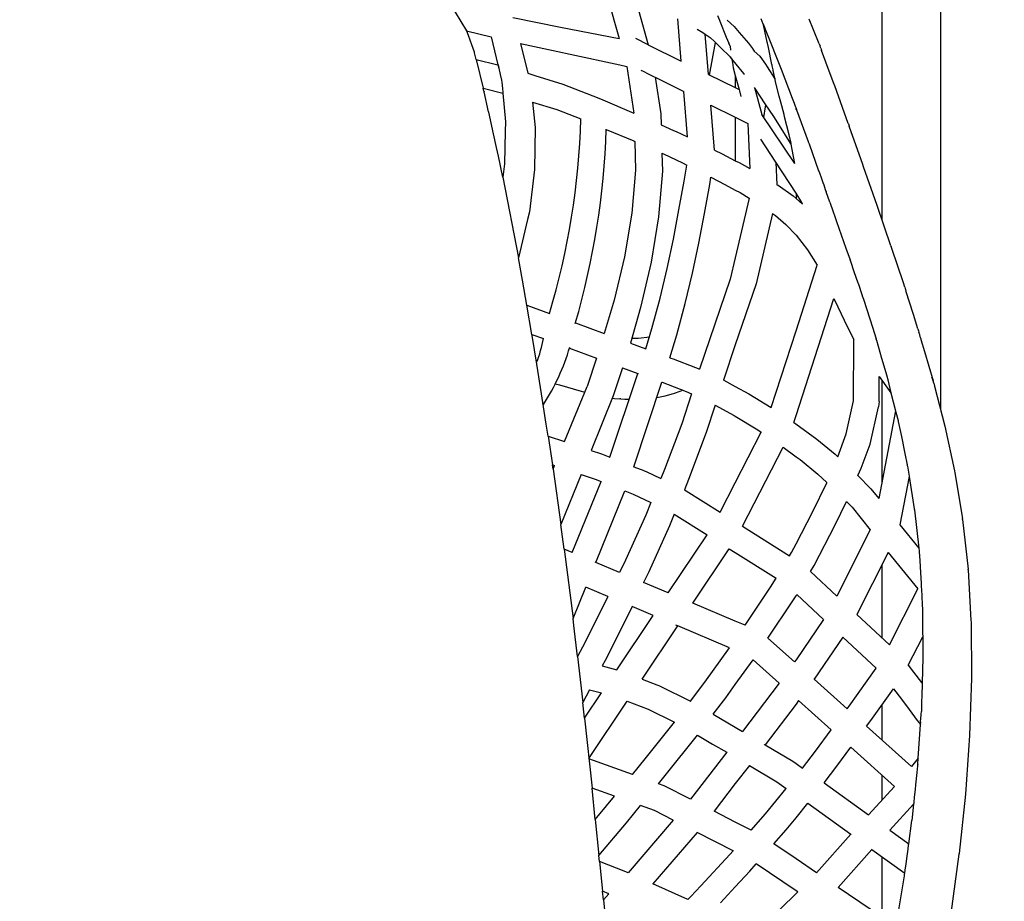
# Model space of a CAD drawing. Units: inches. Extents: x 550 to 754, y -76 to 188.
# Drawn here: x 694 to 704, y 25 to 34 of the extents above; entities that cross this region are included whole.
import ezdxf

# ---------------------------------------------------------------- set-up
doc = ezdxf.new("R2010")
doc.units = ezdxf.units.IN
doc.header["$MEASUREMENT"] = 0
doc.layers.add('A-ANNO-DIMS', color=2, linetype='Continuous')
doc.layers.add('STRUCTURE', color=7, linetype='Continuous')
doc.styles.add('Arial', font='arial.ttf')
doc.dimstyles.new('ARCH-24', dxfattribs={"dimscale": 24, "dimtxt": 0.09375, "dimasz": 0.09375, "dimexe": 0.09375, "dimexo": 0.09375, "dimgap": 0.046875, "dimtad": 1, "dimdec": 4, "dimzin": 3, "dimdsep": 46, "dimlunit": 4, "dimtxsty": 'Arial', "dimcen": 0, "dimdle": 0.09375, "dimclrd": 256, "dimclre": 256, "dimclrt": 256, "dimadec": 0, "dimazin": 0, "dimtfac": 1, "dimtdec": 4, "dimtmove": 2, "dimatfit": 2, "dimfxl": 1, "dimfrac": 2, "dimtolj": 1, "dimtzin": 0, "dimlwd": -1, "dimlwe": -1, "dimarcsym": 0})

# ---------------------------------------------------------------- blocks, each defined once
blk = doc.blocks.new('*D7')
at = {"layer": 'A-ANNO-DIMS', "transparency": 16777216}
for p, q in [((695.804, 38.882), (717.611, 38.882)), ((715.361, 18.13), (715.361, 36.632)), ((696.021, 15.88), (717.611, 15.88))]:
    blk.add_line(p, q, dxfattribs=at)
for points in [[(714.986, 36.632), (715.736, 36.632), (715.361, 38.882)], [(714.986, 18.13), (715.736, 18.13), (715.361, 15.88)]]:
    blk.add_solid(points, dxfattribs=at)
at = {"layer": 'Defpoints', "color": 0, "transparency": 16777216}
for p in [(693.554, 38.882), (715.361, 38.882), (693.771, 15.88)]:
    blk.add_point(p, dxfattribs=at)
at = {"layer": 'A-ANNO-DIMS', "transparency": 16777216, "insert": (713.111, 27.381), "char_height": 2.25, "attachment_point": 5, "rotation": 90, "style": 'Arial'}
blk.add_mtext('\\A1;D', dxfattribs=at)
blk = doc.blocks.new('TOP')
for p, q in [((8.832, 21.123), (8.832, 15.869)), ((9.435, 21.126), (9.434, 13.916)), ((6.004, 18.206), (6.141, 17.721)), ((4.405, 18.088), (4.576, 17.801)), ((6.338, 18.014), (6.438, 17.659)), ((7.15, 17.959), (7.169, 17.91)), ((5.052, 17.936), (5.539, 17.84)), ((6.778, 17.491), (6.743, 17.924)), ((7.169, 17.91), (7.174, 17.9)), ((7.174, 17.9), (7.239, 17.737)), ((7.247, 17.91), (7.321, 17.844)), ((7.592, 17.926), (7.613, 17.874)), ((7.613, 17.874), (7.614, 17.874)), ((7.614, 17.874), (7.616, 17.872)), ((7.616, 17.872), (7.621, 17.861)), ((7.621, 17.861), (7.658, 17.768)), ((7.635, 17.796), (7.621, 17.861)), ((8.132, 17.812), (8.089, 17.921)), ((4.583, 17.787), (4.576, 17.801)), ((4.576, 17.801), (4.831, 17.738)), ((4.583, 17.787), (4.584, 17.785)), ((4.584, 17.785), (4.586, 17.78)), ((4.586, 17.78), (4.587, 17.779)), ((4.659, 17.581), (4.587, 17.779)), ((5.539, 17.84), (6.141, 17.721)), ((6.941, 17.819), (6.997, 17.783)), ((6.997, 17.783), (7.021, 17.768)), ((7.055, 17.355), (7.021, 17.768)), ((7.021, 17.768), (7.075, 17.733)), ((7.321, 17.844), (7.372, 17.785)), ((7.372, 17.785), (7.468, 17.674)), ((7.658, 17.685), (7.635, 17.796)), ((7.658, 17.768), (7.668, 17.743)), ((8.189, 17.666), (8.132, 17.812)), ((4.831, 17.738), (4.899, 17.453)), ((5.13, 17.671), (5.207, 17.368)), ((5.13, 17.671), (5.417, 17.609)), ((6.438, 17.659), (6.312, 17.721)), ((6.438, 17.659), (6.778, 17.491)), ((7.068, 17.348), (7.129, 17.68)), ((7.075, 17.733), (7.117, 17.692)), ((7.117, 17.692), (7.181, 17.629)), ((7.239, 17.737), (7.264, 17.676)), ((7.277, 17.643), (7.264, 17.676)), ((7.468, 17.674), (7.506, 17.621)), ((7.66, 17.676), (7.658, 17.685)), ((7.67, 17.629), (7.66, 17.676)), ((7.668, 17.743), (7.781, 17.459)), ((8.189, 17.666), (8.199, 17.643)), ((4.661, 17.576), (4.659, 17.581)), ((4.661, 17.574), (4.661, 17.576)), ((4.678, 17.508), (4.661, 17.574)), ((5.417, 17.609), (6.052, 17.474)), ((7.181, 17.629), (7.277, 17.534)), ((7.277, 17.643), (7.283, 17.604)), ((7.506, 17.621), (7.504, 17.62)), ((7.506, 17.621), (7.51, 17.615)), ((7.51, 17.615), (7.512, 17.613)), ((7.512, 17.613), (7.526, 17.593)), ((7.526, 17.593), (7.581, 17.543)), ((7.707, 17.456), (7.67, 17.629)), ((8.204, 17.629), (8.199, 17.643)), ((8.206, 17.622), (8.204, 17.629)), ((8.206, 17.622), (8.213, 17.601)), ((8.304, 17.361), (8.213, 17.601)), ((4.678, 17.508), (4.899, 17.453)), ((4.678, 17.508), (4.749, 17.214)), ((4.899, 17.453), (4.901, 17.452)), ((4.899, 17.453), (4.908, 17.418)), ((4.901, 17.452), (4.909, 17.417)), ((6.052, 17.474), (6.148, 17.453)), ((6.148, 17.453), (6.219, 17.437)), ((7.283, 17.532), (7.277, 17.534)), ((7.277, 17.534), (7.297, 17.509)), ((7.296, 17.515), (7.283, 17.532)), ((7.341, 17.459), (7.296, 17.515)), ((7.296, 17.515), (7.297, 17.509)), ((7.297, 17.509), (7.297, 17.508)), ((7.297, 17.508), (7.301, 17.484)), ((7.301, 17.484), (7.3, 17.483)), ((7.3, 17.483), (7.302, 17.477)), ((7.302, 17.477), (7.31, 17.423)), ((7.417, 17.364), (7.341, 17.459)), ((7.581, 17.543), (7.641, 17.459)), ((7.641, 17.459), (7.658, 17.433)), ((7.708, 17.451), (7.707, 17.456)), ((7.709, 17.447), (7.708, 17.451)), ((7.781, 17.459), (7.802, 17.407)), ((4.908, 17.418), (4.909, 17.417)), ((4.908, 17.418), (4.923, 17.352)), ((4.909, 17.417), (4.924, 17.352)), ((4.923, 17.352), (4.924, 17.352)), ((4.923, 17.352), (4.937, 17.296)), ((5.207, 17.368), (5.277, 17.345)), ((6.219, 17.437), (6.292, 16.959)), ((6.364, 17.398), (6.386, 17.387)), ((6.386, 17.387), (6.44, 17.361)), ((6.44, 17.361), (6.492, 17.334)), ((7.055, 17.355), (7.331, 17.219)), ((7.31, 17.423), (7.331, 17.345)), ((7.417, 17.364), (7.418, 17.357)), ((7.423, 17.356), (7.417, 17.364)), ((7.418, 17.357), (7.418, 17.355)), ((7.418, 17.355), (7.423, 17.356)), ((7.658, 17.433), (7.659, 17.433)), ((7.659, 17.433), (7.736, 17.309)), ((7.709, 17.444), (7.709, 17.447)), ((7.719, 17.4), (7.709, 17.444)), ((7.72, 17.395), (7.719, 17.4)), ((7.737, 17.316), (7.72, 17.395)), ((7.802, 17.407), (7.876, 17.21)), ((8.34, 17.263), (8.304, 17.361)), ((4.937, 17.296), (4.939, 17.276)), ((4.939, 17.276), (4.945, 17.209)), ((5.277, 17.345), (5.565, 17.254)), ((5.565, 17.254), (5.873, 17.134)), ((6.492, 17.334), (6.51, 17.325)), ((6.51, 17.325), (6.568, 16.952)), ((6.51, 17.325), (6.803, 17.179)), ((7.331, 17.345), (7.331, 17.219)), ((7.331, 17.345), (7.37, 17.199)), ((7.738, 17.312), (7.736, 17.309)), ((7.736, 17.309), (7.739, 17.306)), ((7.738, 17.312), (7.737, 17.316)), ((7.739, 17.306), (7.738, 17.312)), ((7.741, 17.298), (7.739, 17.306)), ((7.744, 17.283), (7.741, 17.298)), ((7.748, 17.264), (7.744, 17.283)), ((7.781, 17.133), (7.748, 17.264)), ((8.34, 17.263), (8.341, 17.262)), ((8.349, 17.239), (8.341, 17.262)), ((4.755, 17.184), (4.749, 17.214)), ((4.749, 17.214), (4.949, 17.164)), ((4.757, 17.179), (4.755, 17.184)), ((4.757, 17.179), (4.757, 17.177)), ((4.804, 16.972), (4.757, 17.177)), ((4.945, 17.209), (4.949, 17.168)), ((4.949, 17.168), (4.949, 17.164)), ((4.949, 17.164), (4.977, 16.869)), ((6.841, 16.716), (6.803, 17.179)), ((7.331, 17.219), (7.37, 17.199)), ((7.37, 17.199), (7.374, 17.186)), ((7.374, 17.186), (7.389, 17.129)), ((7.528, 17.219), (7.527, 17.22)), ((7.528, 17.219), (7.603, 16.943)), ((7.638, 17.055), (7.528, 17.219)), ((7.876, 17.21), (7.914, 17.111)), ((8.488, 16.853), (8.349, 17.239)), ((5.255, 17.072), (5.282, 16.812)), ((5.255, 17.072), (5.502, 16.994)), ((5.873, 17.134), (5.951, 17.104)), ((5.951, 17.104), (6.292, 16.959)), ((7.727, 16.922), (7.638, 17.055)), ((7.797, 17.07), (7.781, 17.133)), ((7.83, 16.943), (7.797, 17.07)), ((7.914, 17.111), (7.934, 17.06)), ((7.934, 17.06), (7.945, 17.03)), ((4.806, 16.968), (4.804, 16.972)), ((4.855, 16.747), (4.806, 16.968)), ((5.503, 16.995), (5.502, 16.994)), ((5.503, 16.995), (5.748, 16.899)), ((6.568, 16.952), (6.571, 16.838)), ((7.118, 16.58), (7.081, 17.041)), ((7.081, 17.041), (7.331, 16.916)), ((7.623, 16.913), (7.641, 17.022)), ((7.641, 17.022), (7.645, 17.044)), ((7.945, 17.03), (7.953, 17.009)), ((7.953, 17.009), (7.958, 16.994)), ((7.956, 16.996), (7.953, 17.009)), ((7.958, 16.994), (7.956, 16.996)), ((7.957, 16.993), (7.956, 16.996)), ((7.957, 16.993), (7.959, 16.991)), ((7.958, 16.994), (7.959, 16.991)), ((7.959, 16.991), (8.078, 16.666)), ((4.977, 16.867), (4.974, 16.773)), ((4.977, 16.869), (4.977, 16.867)), ((7.331, 16.916), (7.331, 16.471)), ((7.331, 16.916), (7.459, 16.852)), ((7.459, 16.852), (7.481, 16.39)), ((7.459, 16.852), (7.464, 16.85)), ((7.94, 16.442), (7.603, 16.943)), ((7.904, 16.639), (7.727, 16.922)), ((7.835, 16.921), (7.83, 16.943)), ((7.882, 16.736), (7.835, 16.921)), ((8.488, 16.853), (8.49, 16.849)), ((8.49, 16.849), (8.497, 16.826)), ((4.886, 16.606), (4.855, 16.747)), ((4.974, 16.773), (4.967, 16.44)), ((5.282, 16.812), (5.273, 16.381)), ((6.009, 16.792), (6.291, 16.673)), ((6.571, 16.838), (6.698, 16.782)), ((6.698, 16.782), (6.726, 16.77)), ((6.726, 16.77), (6.726, 16.769)), ((6.726, 16.769), (6.841, 16.716)), ((8.637, 16.431), (8.497, 16.826)), ((6.291, 16.673), (6.302, 16.668)), ((6.302, 16.668), (6.309, 16.373)), ((7.747, 16.457), (7.592, 16.691)), ((7.9, 16.664), (7.882, 16.736)), ((7.903, 16.646), (7.9, 16.664)), ((8.078, 16.666), (8.079, 16.665)), ((8.079, 16.665), (8.087, 16.643)), ((8.087, 16.643), (8.185, 16.368)), ((4.905, 16.518), (4.886, 16.606)), ((6.579, 16.547), (6.584, 16.364)), ((6.579, 16.547), (6.594, 16.54)), ((7.118, 16.58), (7.197, 16.541)), ((7.914, 16.585), (7.904, 16.639)), ((7.94, 16.442), (7.914, 16.585)), ((4.95, 16.301), (4.905, 16.518)), ((6.594, 16.54), (6.79, 16.448)), ((6.79, 16.448), (6.834, 16.426)), ((7.197, 16.541), (7.331, 16.471)), ((7.331, 16.471), (7.369, 16.451)), ((7.369, 16.451), (7.481, 16.39)), ((7.747, 16.457), (7.758, 16.225)), ((7.953, 16.138), (7.747, 16.457)), ((4.967, 16.44), (4.95, 16.301)), ((5.273, 16.381), (5.222, 15.947)), ((6.309, 16.373), (6.27, 15.934)), ((6.584, 16.364), (6.545, 15.898)), ((6.806, 16.263), (6.834, 16.426)), ((8.185, 16.368), (8.189, 16.358)), ((8.189, 16.358), (8.213, 16.289)), ((8.644, 16.407), (8.637, 16.431)), ((8.783, 16.011), (8.644, 16.407)), ((4.95, 16.301), (5.11, 15.476)), ((6.754, 15.967), (6.806, 16.263)), ((7.069, 16.228), (7.082, 16.303)), ((7.082, 16.303), (7.223, 16.229)), ((8.213, 16.289), (8.228, 16.247)), ((8.228, 16.247), (8.237, 16.223)), ((7.017, 15.929), (7.069, 16.228)), ((7.223, 16.229), (7.331, 16.171)), ((7.331, 16.171), (7.381, 16.144)), ((7.381, 16.144), (7.474, 16.087)), ((7.758, 16.225), (7.769, 16.219)), ((7.769, 16.219), (7.923, 16.11)), ((8.237, 16.223), (8.253, 16.177)), ((8.253, 16.177), (8.262, 16.152)), ((8.299, 16.046), (8.262, 16.152)), ((7.474, 16.087), (7.331, 15.477)), ((7.923, 16.11), (7.953, 16.084)), ((7.953, 16.138), (7.953, 16.084)), ((8.014, 16.044), (7.953, 16.138)), ((7.953, 16.084), (8.018, 16.027)), ((8.018, 16.027), (8.014, 16.044)), ((8.299, 16.046), (8.334, 15.946)), ((5.222, 15.947), (5.204, 15.87)), ((6.697, 15.669), (6.754, 15.967)), ((8.334, 15.946), (8.351, 15.9)), ((8.925, 15.598), (8.783, 16.011)), ((5.204, 15.87), (5.11, 15.476)), ((6.27, 15.934), (6.195, 15.488)), ((6.545, 15.898), (6.468, 15.431)), ((6.959, 15.628), (7.017, 15.929)), ((7.713, 15.932), (7.545, 15.212)), ((7.713, 15.932), (7.744, 15.91)), ((7.744, 15.91), (7.848, 15.819)), ((8.351, 15.9), (8.358, 15.878)), ((8.358, 15.878), (8.369, 15.847)), ((8.369, 15.847), (8.465, 15.576)), ((7.848, 15.819), (7.953, 15.71)), ((6.633, 15.368), (6.697, 15.669)), ((7.953, 15.71), (7.956, 15.707)), ((7.956, 15.707), (8.072, 15.557)), ((6.894, 15.321), (6.959, 15.628)), ((8.072, 15.557), (8.171, 15.4)), ((8.465, 15.576), (8.508, 15.456)), ((8.925, 15.598), (8.927, 15.594)), ((8.934, 15.571), (8.927, 15.594)), ((9.053, 15.219), (8.934, 15.571)), ((5.152, 15.248), (5.11, 15.476)), ((6.195, 15.488), (6.089, 15.042)), ((7.331, 15.477), (7.28, 15.259)), ((8.51, 15.447), (8.508, 15.456)), ((8.51, 15.447), (8.512, 15.444)), ((8.512, 15.444), (8.547, 15.336)), ((6.468, 15.431), (6.36, 14.967)), ((6.561, 15.063), (6.633, 15.368)), ((7.953, 14.728), (8.171, 15.4)), ((8.547, 15.336), (8.587, 15.219)), ((5.197, 14.993), (5.152, 15.248)), ((6.819, 15.008), (6.894, 15.321)), ((7.28, 15.259), (6.965, 14.338)), ((7.545, 15.212), (7.331, 14.585)), ((8.587, 15.219), (8.589, 15.216)), ((8.589, 15.216), (8.63, 15.091)), ((9.067, 15.175), (9.053, 15.219)), ((9.067, 15.175), (9.075, 15.153)), ((9.075, 15.153), (9.078, 15.14)), ((9.155, 14.896), (9.078, 15.14)), ((6.089, 15.042), (5.989, 14.702)), ((6.476, 14.752), (6.561, 15.063)), ((7.953, 13.863), (8.341, 15.059)), ((8.341, 15.059), (8.38, 14.976)), ((8.63, 15.091), (8.632, 15.089)), ((8.632, 15.089), (8.644, 15.054)), ((8.644, 15.054), (8.647, 15.043)), ((8.647, 15.043), (8.648, 15.043)), ((8.648, 15.043), (8.735, 14.766)), ((5.197, 14.993), (5.428, 14.907)), ((5.248, 14.693), (5.197, 14.993)), ((6.36, 14.967), (6.256, 14.604)), ((6.733, 14.688), (6.819, 15.008)), ((8.38, 14.976), (8.479, 14.765)), ((9.2, 14.751), (9.155, 14.896)), ((5.694, 14.81), (5.989, 14.702)), ((6.413, 14.546), (6.476, 14.752)), ((7.7, 13.945), (7.953, 14.728)), ((8.479, 14.765), (8.545, 14.639)), ((8.735, 14.766), (8.773, 14.646)), ((9.2, 14.751), (9.208, 14.729)), ((9.208, 14.729), (9.212, 14.715)), ((5.25, 14.682), (5.248, 14.693)), ((5.248, 14.693), (5.365, 14.651)), ((5.299, 14.388), (5.25, 14.682)), ((6.27, 14.653), (6.301, 14.653)), ((6.301, 14.653), (6.337, 14.654)), ((6.337, 14.654), (6.367, 14.656)), ((6.367, 14.656), (6.425, 14.663)), ((6.425, 14.663), (6.454, 14.669)), ((6.661, 14.454), (6.733, 14.688)), ((8.542, 14.014), (8.545, 14.634)), ((8.545, 14.634), (8.545, 14.639)), ((8.776, 14.636), (8.773, 14.646)), ((8.777, 14.635), (8.776, 14.636)), ((8.777, 14.635), (8.829, 14.451)), ((9.221, 14.688), (9.212, 14.715)), ((9.228, 14.659), (9.221, 14.688)), ((9.228, 14.659), (9.232, 14.648)), ((9.232, 14.648), (9.233, 14.642)), ((9.233, 14.642), (9.27, 14.519)), ((5.632, 14.553), (5.909, 14.449)), ((6.256, 14.604), (6.413, 14.546)), ((7.331, 14.585), (7.209, 14.225)), ((5.909, 14.449), (5.813, 14.16)), ((6.661, 14.454), (6.67, 14.451)), ((6.67, 14.451), (6.694, 14.442)), ((6.694, 14.442), (6.923, 14.355)), ((8.829, 14.451), (8.83, 14.45)), ((8.83, 14.45), (8.882, 14.267)), ((9.27, 14.519), (9.359, 14.217)), ((5.347, 14.085), (5.299, 14.388)), ((6.176, 14.351), (6.081, 14.063)), ((6.176, 14.351), (6.332, 14.294)), ((6.923, 14.355), (6.952, 14.345)), ((6.952, 14.345), (6.965, 14.338)), ((6.047, 13.435), (6.332, 14.294)), ((6.332, 14.294), (6.338, 14.292)), ((7.209, 14.225), (7.214, 14.223)), ((7.214, 14.223), (7.331, 14.159)), ((8.805, 14.006), (8.806, 14.26)), ((8.806, 14.26), (8.926, 14.096)), ((8.832, 14.225), (8.832, 13.169)), ((8.882, 14.267), (8.883, 14.265)), ((8.883, 14.265), (8.893, 14.232)), ((8.893, 14.232), (8.893, 14.229)), ((8.893, 14.229), (8.915, 14.14)), ((9.349, 14.247), (9.346, 14.256)), ((9.359, 14.217), (9.349, 14.247)), ((5.487, 14.187), (5.53, 14.176)), ((5.53, 14.176), (5.753, 14.113)), ((5.58, 13.595), (5.813, 14.159)), ((5.813, 14.16), (5.813, 14.159)), ((6.293, 13.338), (6.58, 14.203)), ((6.58, 14.203), (6.583, 14.202)), ((6.583, 14.202), (6.828, 14.108)), ((6.793, 14.122), (6.777, 14.116)), ((7.331, 14.159), (7.471, 14.084)), ((8.915, 14.14), (8.926, 14.096)), ((9.364, 14.195), (9.359, 14.217)), ((9.364, 14.195), (9.372, 14.164)), ((9.372, 14.164), (9.479, 13.752)), ((5.395, 13.775), (5.347, 14.085)), ((5.753, 14.113), (5.793, 14.1)), ((6.081, 14.063), (5.854, 13.504)), ((6.072, 14.041), (6.095, 14.038)), ((6.095, 14.038), (6.148, 14.033)), ((6.16, 14.033), (6.148, 14.033)), ((6.16, 14.033), (6.201, 14.03)), ((6.201, 14.03), (6.244, 14.029)), ((6.528, 14.047), (6.611, 14.063)), ((6.611, 14.063), (6.699, 14.087)), ((6.699, 14.087), (6.777, 14.116)), ((6.881, 14.084), (6.782, 13.778)), ((6.828, 14.108), (6.881, 14.084)), ((7.471, 14.084), (7.7, 13.945)), ((8.926, 14.096), (8.973, 13.909)), ((7.125, 13.967), (7.034, 13.688)), ((7.125, 13.967), (7.321, 13.861)), ((8.468, 13.676), (8.542, 14.014)), ((8.712, 13.57), (8.797, 13.95)), ((8.805, 14.006), (8.797, 13.95)), ((7.321, 13.861), (7.331, 13.855)), ((7.331, 13.855), (7.561, 13.716)), ((7.93, 13.791), (7.953, 13.863)), ((8.973, 13.909), (8.801, 13.011)), ((8.973, 13.909), (8.976, 13.897)), ((8.976, 13.897), (8.999, 13.81)), ((5.414, 13.65), (5.395, 13.775)), ((6.782, 13.778), (6.606, 13.309)), ((7.93, 13.791), (7.952, 13.776)), ((7.952, 13.776), (8.166, 13.619)), ((8.999, 13.81), (9, 13.805)), ((9, 13.805), (9, 13.801)), ((9, 13.801), (9.032, 13.648)), ((9.479, 13.752), (9.576, 13.296)), ((5.414, 13.65), (5.58, 13.595)), ((5.414, 13.65), (5.458, 13.357)), ((7.034, 13.688), (6.853, 13.208)), ((7.331, 13.172), (7.597, 13.691)), ((7.561, 13.716), (7.597, 13.691)), ((7.597, 13.691), (7.598, 13.692)), ((8.166, 13.619), (8.354, 13.465)), ((8.382, 13.44), (8.468, 13.676)), ((9.032, 13.648), (9.068, 13.473)), ((7.404, 12.729), (7.82, 13.539)), ((7.82, 13.539), (7.953, 13.44)), ((8.62, 13.322), (8.712, 13.57)), ((5.854, 13.504), (5.962, 13.469)), ((5.962, 13.469), (6.047, 13.435)), ((7.953, 13.44), (7.994, 13.411)), ((8.354, 13.465), (8.382, 13.44)), ((9.068, 13.473), (9.092, 13.357)), ((5.458, 13.356), (5.458, 13.357)), ((5.464, 13.312), (5.458, 13.356)), ((5.458, 13.356), (5.479, 13.349)), ((5.464, 13.312), (5.479, 13.349)), ((6.287, 13.34), (6.293, 13.338)), ((6.293, 13.338), (6.394, 13.298)), ((7.994, 13.411), (8.175, 13.262)), ((8.588, 13.247), (8.62, 13.322)), ((9.093, 13.354), (9.092, 13.357)), ((9.093, 13.354), (9.098, 13.326)), ((9.098, 13.326), (9.097, 13.324)), ((9.097, 13.324), (9.112, 13.24)), ((5.464, 13.312), (5.544, 12.745)), ((5.753, 13.258), (5.544, 12.745)), ((5.753, 13.258), (5.896, 13.211)), ((6.394, 13.298), (6.398, 13.297)), ((6.398, 13.297), (6.418, 13.288)), ((6.418, 13.288), (6.568, 13.216)), ((6.606, 13.309), (6.568, 13.216)), ((8.175, 13.262), (8.27, 13.175)), ((8.588, 13.247), (8.719, 13.113)), ((9.111, 13.238), (9.017, 12.743)), ((9.112, 13.24), (9.111, 13.238)), ((9.111, 13.238), (9.165, 12.908)), ((9.576, 13.296), (9.578, 13.292)), ((9.578, 13.292), (9.58, 13.28)), ((9.58, 13.28), (9.594, 13.195)), ((5.659, 12.459), (5.956, 13.187)), ((5.896, 13.211), (5.956, 13.187)), ((6.853, 13.208), (6.809, 13.1)), ((7.177, 12.872), (7.331, 13.172)), ((8.123, 12.872), (8.269, 13.173)), ((8.269, 13.173), (8.27, 13.175)), ((8.719, 13.113), (8.801, 13.011)), ((9.594, 13.195), (9.657, 12.809)), ((5.902, 12.357), (6.2, 13.091)), ((6.2, 13.091), (6.286, 13.057)), ((6.286, 13.057), (6.466, 12.97)), ((6.809, 13.1), (6.828, 13.09)), ((6.828, 13.09), (7.177, 12.872)), ((6.466, 12.97), (6.413, 12.842)), ((8.353, 12.742), (8.47, 12.981)), ((8.47, 12.981), (8.527, 12.923)), ((8.527, 12.923), (8.714, 12.69)), ((6.413, 12.842), (6.206, 12.382)), ((6.706, 12.851), (6.656, 12.731)), ((6.706, 12.851), (7.043, 12.64)), ((7.953, 12.548), (8.123, 12.872)), ((9.165, 12.908), (9.166, 12.898)), ((9.166, 12.898), (9.167, 12.895)), ((9.167, 12.895), (9.21, 12.503)), ((5.578, 12.493), (5.544, 12.745)), ((6.656, 12.731), (6.445, 12.261)), ((7.404, 12.729), (7.887, 12.426)), ((8.139, 12.326), (8.353, 12.742)), ((9.017, 12.743), (9.21, 12.503)), ((9.66, 12.799), (9.657, 12.809)), ((9.66, 12.799), (9.716, 12.29)), ((6.645, 12.045), (7.043, 12.64)), ((8.714, 12.69), (8.372, 12.014)), ((7.908, 12.461), (7.953, 12.548)), ((5.659, 12.459), (5.578, 12.493)), ((5.578, 12.493), (5.669, 11.785)), ((6.895, 11.94), (7.269, 12.498)), ((7.269, 12.498), (7.331, 12.459)), ((7.331, 12.459), (7.749, 12.197)), ((7.887, 12.426), (7.908, 12.461)), ((8.898, 12.461), (8.576, 11.824)), ((8.898, 12.461), (9.2, 12.086)), ((9.21, 12.503), (9.213, 12.475)), ((9.213, 12.475), (9.214, 12.464)), ((9.214, 12.464), (9.218, 12.425)), ((9.218, 12.424), (9.218, 12.425)), ((9.218, 12.424), (9.221, 12.373)), ((5.902, 12.357), (5.897, 12.359)), ((6.145, 12.255), (5.902, 12.357)), ((6.206, 12.382), (6.145, 12.255)), ((8.103, 12.264), (8.139, 12.326)), ((8.831, 12.329), (8.831, 11.587)), ((9.221, 12.373), (9.228, 12.256)), ((6.445, 12.261), (6.392, 12.151)), ((8.103, 12.264), (8.372, 12.014)), ((9.228, 12.256), (9.234, 12.142)), ((9.716, 12.281), (9.716, 12.29)), ((9.716, 12.281), (9.745, 11.763)), ((5.669, 11.785), (5.799, 12.104)), ((6.026, 12.008), (5.799, 12.104)), ((6.645, 12.045), (6.392, 12.151)), ((7.692, 12.104), (7.749, 12.197)), ((9.234, 12.142), (9.235, 12.13)), ((9.235, 12.13), (9.236, 12.118)), ((9.236, 12.118), (9.241, 12.022)), ((6.026, 12.008), (5.989, 11.93)), ((7.431, 11.715), (7.692, 12.104)), ((7.922, 11.964), (7.953, 12.017)), ((7.953, 12.017), (7.961, 12.029)), ((7.961, 12.029), (8.235, 11.774)), ((8.909, 11.515), (9.2, 12.086)), ((9.241, 12.022), (9.247, 11.914)), ((5.989, 11.93), (5.765, 11.489)), ((6.274, 11.905), (6.224, 11.801)), ((6.49, 11.814), (6.274, 11.905)), ((7.331, 11.757), (6.895, 11.94)), ((7.666, 11.584), (7.922, 11.964)), ((9.247, 11.914), (9.248, 11.888)), ((6.224, 11.801), (5.997, 11.354)), ((6.118, 11.259), (6.49, 11.814)), ((8.576, 11.824), (8.909, 11.515)), ((9.248, 11.888), (9.249, 11.743)), ((5.678, 11.711), (5.669, 11.785)), ((5.716, 11.396), (5.678, 11.711)), ((6.376, 11.163), (6.741, 11.709)), ((6.731, 11.713), (6.721, 11.717)), ((6.741, 11.709), (6.731, 11.713)), ((7.273, 11.485), (6.741, 11.709)), ((7.431, 11.715), (7.331, 11.757)), ((8.235, 11.774), (7.953, 11.361)), ((9.249, 11.743), (9.25, 11.636)), ((9.745, 11.763), (9.746, 11.749)), ((9.746, 11.749), (9.746, 11.74)), ((9.746, 11.74), (9.751, 11.174)), ((9.25, 11.636), (9.25, 11.633)), ((9.25, 11.633), (9.251, 11.596)), ((7.939, 11.34), (7.666, 11.584)), ((8.433, 11.591), (8.14, 11.161)), ((8.433, 11.591), (8.773, 11.274)), ((9.103, 11.305), (9.251, 11.596)), ((9.251, 11.596), (9.253, 11.383)), ((5.765, 11.489), (5.716, 11.396)), ((7.019, 11.131), (7.273, 11.485)), ((5.716, 11.396), (5.77, 10.925)), ((5.997, 11.354), (5.967, 11.298)), ((5.967, 11.298), (6.118, 11.259)), ((7.331, 11.107), (7.513, 11.361)), ((7.781, 11.121), (7.513, 11.361)), ((7.953, 11.361), (7.939, 11.34)), ((9.103, 11.305), (9.158, 11.236)), ((9.253, 11.383), (9.245, 11.123)), ((8.496, 10.887), (8.773, 11.274)), ((9.158, 11.236), (9.24, 11.13)), ((6.376, 11.163), (6.528, 11.105)), ((6.528, 11.105), (6.538, 11.1)), ((6.538, 11.1), (6.553, 11.094)), ((6.871, 10.937), (7.019, 11.131)), ((7.235, 10.972), (7.331, 11.107)), ((7.781, 11.121), (7.406, 10.627)), ((8.14, 11.161), (8.136, 11.164)), ((8.476, 10.86), (8.14, 11.161)), ((9.24, 11.13), (9.245, 11.123)), ((9.245, 11.107), (9.244, 11.095)), ((9.245, 11.123), (9.245, 11.107)), ((9.751, 11.174), (9.731, 10.586)), ((5.839, 11.055), (5.77, 10.925)), ((5.787, 10.765), (5.96, 11.023)), ((5.839, 11.055), (5.96, 11.023)), ((6.553, 11.094), (6.871, 10.937)), ((8.721, 10.741), (8.951, 11.063)), ((8.951, 11.063), (9.032, 10.959)), ((9.242, 11.013), (9.239, 10.91)), ((9.243, 11.032), (9.242, 11.017)), ((9.242, 11.017), (9.242, 11.013)), ((9.244, 11.077), (9.243, 11.032)), ((9.244, 11.095), (9.244, 11.093)), ((9.244, 11.093), (9.244, 11.077)), ((5.765, 10.946), (5.766, 10.948)), ((5.77, 10.924), (5.77, 10.925)), ((5.787, 10.765), (5.77, 10.924)), ((5.831, 10.351), (6.224, 10.937)), ((6.224, 10.937), (6.438, 10.855)), ((6.87, 10.936), (6.871, 10.937)), ((7.106, 10.803), (7.235, 10.972)), ((7.953, 10.908), (7.638, 10.492)), ((7.98, 10.943), (7.953, 10.908)), ((8.314, 10.644), (7.98, 10.943)), ((8.831, 10.895), (8.831, 10.543)), ((9.032, 10.959), (9.113, 10.851)), ((9.239, 10.904), (9.238, 10.867)), ((9.239, 10.91), (9.239, 10.904)), ((6.438, 10.855), (6.707, 10.722)), ((7.106, 10.803), (7.255, 10.715)), ((8.476, 10.86), (8.496, 10.887)), ((9.113, 10.851), (9.195, 10.741)), ((9.229, 10.727), (9.235, 10.797)), ((9.234, 10.804), (9.237, 10.833)), ((9.234, 10.804), (9.235, 10.803)), ((9.234, 10.798), (9.235, 10.803)), ((9.234, 10.798), (9.235, 10.797)), ((9.238, 10.867), (9.237, 10.862)), ((9.237, 10.862), (9.237, 10.836)), ((9.237, 10.836), (9.237, 10.833)), ((5.787, 10.765), (5.864, 10.046)), ((6.408, 10.346), (6.707, 10.722)), ((7.255, 10.715), (7.331, 10.671)), ((8.676, 10.682), (8.721, 10.741)), ((9.195, 10.741), (9.227, 10.698)), ((9.205, 10.354), (9.228, 10.697)), ((9.227, 10.698), (9.23, 10.723)), ((9.227, 10.698), (9.228, 10.697)), ((9.229, 10.725), (9.229, 10.727)), ((9.23, 10.723), (9.229, 10.725)), ((7.331, 10.671), (7.406, 10.627)), ((8.151, 10.426), (8.314, 10.644)), ((9.137, 10.27), (8.676, 10.682)), ((6.614, 10.175), (6.943, 10.589)), ((6.943, 10.589), (7.098, 10.498)), ((7.098, 10.498), (7.243, 10.414)), ((7.627, 10.49), (7.63, 10.493)), ((7.63, 10.493), (7.635, 10.489)), ((7.638, 10.492), (7.635, 10.489)), ((7.638, 10.492), (7.921, 10.322)), ((9.731, 10.586), (9.689, 9.984)), ((7.243, 10.414), (6.872, 9.934)), ((8.021, 10.253), (8.151, 10.426)), ((8.37, 10.272), (8.515, 10.466)), ((8.963, 10.065), (8.515, 10.466)), ((6.278, 10.188), (5.832, 10.348)), ((6.278, 10.188), (6.408, 10.346)), ((7.921, 10.322), (7.953, 10.3)), ((7.953, 10.3), (8.021, 10.253)), ((9.204, 10.353), (9.137, 10.27)), ((9.2, 10.29), (9.199, 10.278)), ((9.2, 10.29), (9.201, 10.307)), ((9.201, 10.307), (9.202, 10.308)), ((9.202, 10.308), (9.203, 10.337)), ((9.203, 10.337), (9.204, 10.338)), ((9.205, 10.354), (9.204, 10.353)), ((9.204, 10.338), (9.204, 10.353)), ((7.475, 10.28), (7.331, 10.093)), ((7.475, 10.28), (7.756, 10.111)), ((8.241, 10.101), (8.37, 10.272)), ((9.191, 10.207), (9.178, 10.08)), ((9.199, 10.277), (9.191, 10.207)), ((9.199, 10.278), (9.199, 10.277)), ((6.546, 10.092), (6.614, 10.175)), ((6.604, 10.071), (6.546, 10.092)), ((7.331, 10.093), (7.113, 9.811)), ((7.756, 10.111), (7.853, 10.044)), ((8.241, 10.101), (8.695, 9.774)), ((8.831, 10.183), (8.831, 9.922)), ((5.896, 9.727), (5.864, 10.046)), ((6.093, 9.964), (5.864, 10.046)), ((6.872, 9.934), (6.604, 10.071)), ((7.642, 9.785), (7.853, 10.044)), ((8.963, 10.065), (8.695, 9.774)), ((9.174, 10.033), (9.165, 9.954)), ((9.178, 10.08), (9.174, 10.033)), ((6.013, 9.866), (6.093, 9.964)), ((7.953, 9.744), (8.074, 9.892)), ((8.074, 9.892), (8.514, 9.574)), ((9.159, 9.89), (9.157, 9.892)), ((9.159, 9.89), (9.158, 9.884)), ((9.16, 9.901), (9.159, 9.89)), ((9.165, 9.954), (9.16, 9.901)), ((9.689, 9.984), (9.625, 9.376)), ((5.896, 9.727), (6.013, 9.866)), ((6.217, 9.692), (6.361, 9.868)), ((6.502, 9.817), (6.361, 9.868)), ((6.696, 9.718), (6.502, 9.817)), ((7.331, 9.7), (7.113, 9.811)), ((7.494, 9.617), (7.642, 9.785)), ((9.158, 9.884), (8.913, 9.617)), ((9.158, 9.884), (9.141, 9.714)), ((5.896, 9.727), (5.934, 9.356)), ((5.934, 9.356), (6.217, 9.692)), ((6.696, 9.718), (6.233, 9.179)), ((7.494, 9.617), (7.331, 9.7)), ((7.852, 9.62), (7.953, 9.744)), ((9.108, 9.476), (9.141, 9.714)), ((6.939, 9.594), (6.487, 9.067)), ((7.308, 9.405), (6.939, 9.594)), ((7.726, 9.476), (7.852, 9.62)), ((8.913, 9.617), (9.108, 9.476)), ((8.514, 9.574), (8.162, 9.181)), ((8.514, 9.574), (8.516, 9.573)), ((7.276, 9.369), (7.308, 9.405)), ((7.308, 9.405), (7.311, 9.408)), ((7.953, 9.322), (7.726, 9.476)), ((8.731, 9.417), (8.385, 9.031)), ((8.726, 9.421), (8.731, 9.417)), ((8.731, 9.417), (9.067, 9.175)), ((9.091, 9.35), (9.101, 9.422)), ((9.101, 9.422), (9.107, 9.468)), ((9.107, 9.468), (9.108, 9.476)), ((5.94, 9.295), (5.934, 9.356)), ((6.21, 9.189), (5.94, 9.295)), ((5.94, 9.295), (5.97, 8.992)), ((6.977, 9.048), (7.276, 9.369)), ((8.162, 9.181), (7.953, 9.322)), ((8.831, 9.345), (8.831, 8.73)), ((9.081, 9.272), (9.091, 9.35)), ((9.542, 8.764), (9.624, 9.37)), ((9.624, 9.37), (9.625, 9.375)), ((9.625, 9.376), (9.625, 9.375)), ((6.233, 9.179), (6.21, 9.189)), ((7.331, 9.036), (7.48, 9.197)), ((7.48, 9.197), (7.545, 9.271)), ((7.953, 8.995), (7.545, 9.271)), ((9.067, 9.175), (9.072, 9.207)), ((9.072, 9.207), (9.081, 9.272)), ((8.978, 8.64), (9.064, 9.15)), ((9.064, 9.15), (9.065, 9.16)), ((9.065, 9.16), (9.066, 9.162)), ((9.066, 9.162), (9.067, 9.175)), ((5.971, 8.991), (5.97, 8.992)), ((5.98, 8.904), (5.971, 8.991)), ((6.037, 8.965), (5.971, 8.991)), ((6.487, 9.067), (6.485, 9.067)), ((6.846, 8.908), (6.487, 9.067)), ((6.874, 8.936), (6.977, 9.048)), ((7.178, 8.872), (7.331, 9.036)), ((7.971, 8.984), (7.953, 8.995)), ((7.971, 8.984), (7.953, 8.967)), ((8.972, 8.635), (8.385, 9.031)), ((6.037, 8.965), (5.98, 8.904)), ((5.98, 8.904), (6.015, 8.557)), ((6.846, 8.908), (6.874, 8.936)), ((7.953, 8.967), (7.477, 8.502))]:
    blk.add_line(p, q)
for centre, radius, start, end in [((-2.006, 17.124), 7.758, 343.3924, 358.3393), ((-2, 17.05), 8.013, 343.7363, 358.1569), ((4.185, 14.847), 1.196, 338.2827, 350.5913), ((3.518, 15.178), 2.205, 326.8925, 343.7706)]:
    blk.add_arc(centre, radius, start, end)

msp = doc.modelspace()

# ---------------------------------------------------------------- block references
at = {"layer": 'STRUCTURE'}
msp.add_blockref('TOP', (693.77072, 15.88014), dxfattribs=at)

# ---------------------------------------------------------------- dimensions: what is measured, and where the dimension line sits
at = {"layer": 'A-ANNO-DIMS'}
dim = msp.add_linear_dim(base=(715.36076, 38.88178), p1=(693.77072, 15.88014), p2=(693.55382, 38.88178), angle=90, text='D', dimstyle='ARCH-24', dxfattribs=at)
dim.commit()
dim.dimension.update_dxf_attribs({"geometry": '*D7', "text_midpoint": (713.11076, 27.38096)})

doc.saveas('drawing.dxf')
